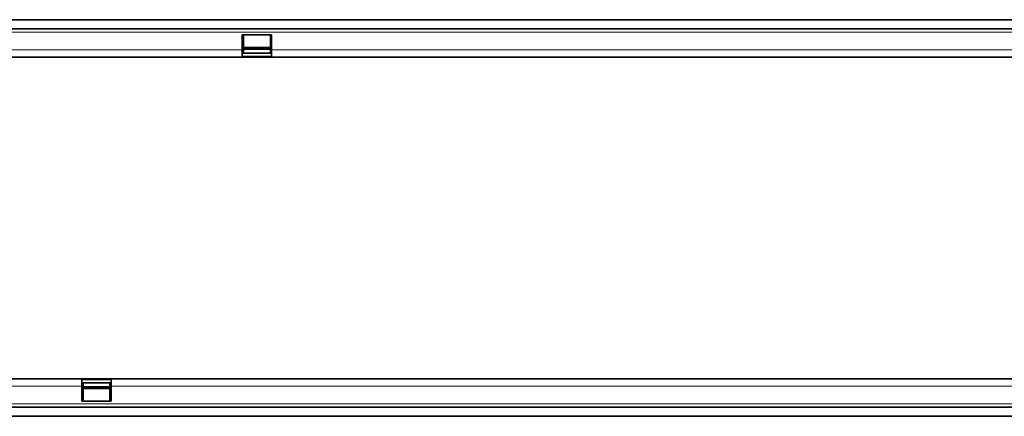
# Model space of a CAD drawing. Units: millimetres. Extents: x 17 to 1779, y 17 to 1259.
# Drawn here: x 876 to 1336, y 506 to 691 of the extents above; entities that cross this region are included whole.
import ezdxf

# ---------------------------------------------------------------- set-up
doc = ezdxf.new("R2010")
doc.units = ezdxf.units.MM
doc.linetypes.add('SLD-Durchgehend', pattern=[0])
doc.layers.add('133406', color=7, linetype='Continuous', lineweight=25)
doc.layers.add('TANGENT_EDGES', color=4, linetype='Continuous', lineweight=25)

# ---------------------------------------------------------------- blocks, each defined once
blk = doc.blocks.new('1042845-M_B_TOP VIEW')
at = {"layer": '133406', "linetype": 'SLD-Durchgehend', "lineweight": 35}
for p, q in [((860.25, -3230.32), (1860.25, -3230.32)), ((860.25, -3234.57), (1860.25, -3234.57)), ((1154.55, -3237.32), (1140.85, -3237.32)), ((1140.85, -3237.32), (1140.85, -3244.32)), ((1141.45, -3237.32), (1141.45, -3244.32)), ((1153.95, -3244.32), (1153.95, -3237.32)), ((1154.55, -3244.32), (1154.55, -3237.32)), ((1140.85, -3244.32), (1140.85, -3247.82)), ((1141.45, -3243.26), (1153.95, -3243.26)), ((1153.95, -3244.12), (1141.45, -3244.12)), ((1141.45, -3244.32), (1141.45, -3245.82)), ((1153.95, -3245.82), (1153.95, -3244.32)), ((1154.55, -3247.82), (1154.55, -3244.32)), ((860.25, -3247.82), (1140.85, -3247.82)), ((1140.85, -3245.82), (1141.45, -3245.82)), ((1154.55, -3245.86), (1140.85, -3245.86)), ((1140.85, -3247.82), (1154.55, -3247.82)), ((1153.95, -3245.82), (1154.55, -3245.82)), ((1154.55, -3247.82), (1640.85, -3247.82)), ((1065.95, -3397.82), (860.25, -3397.82)), ((1065.95, -3397.82), (1065.95, -3401.32)), ((1079.65, -3397.82), (1065.95, -3397.82)), ((1065.95, -3399.79), (1079.65, -3399.79)), ((1066.55, -3399.82), (1065.95, -3399.82)), ((1066.55, -3399.82), (1066.55, -3401.32)), ((1079.65, -3399.82), (1079.05, -3399.82)), ((1079.05, -3401.32), (1079.05, -3399.82)), ((1079.65, -3401.32), (1079.65, -3397.82)), ((1565.95, -3397.82), (1079.65, -3397.82)), ((1065.95, -3401.32), (1065.95, -3408.32)), ((1066.55, -3401.32), (1066.55, -3408.32)), ((1066.55, -3401.52), (1079.05, -3401.52)), ((1079.05, -3402.39), (1066.55, -3402.39)), ((1079.05, -3408.32), (1079.05, -3401.32)), ((1079.65, -3408.32), (1079.65, -3401.32)), ((1065.95, -3408.32), (1079.65, -3408.32)), ((1860.25, -3411.07), (860.25, -3411.07)), ((1860.25, -3415.32), (860.25, -3415.32))]:
    blk.add_line(p, q, dxfattribs=at)
at = {"layer": 'TANGENT_EDGES', "linetype": 'SLD-Durchgehend', "lineweight": 18}
for p, q in [((860.25, -3236.07), (1860.25, -3236.07)), ((860.25, -3244.32), (1140.85, -3244.32)), ((1140.85, -3244.32), (1141.45, -3244.32)), ((1141.45, -3243.69), (1153.95, -3243.69)), ((1153.95, -3244.32), (1154.55, -3244.32)), ((1154.55, -3244.32), (1640.85, -3244.32)), ((1140.85, -3247.35), (1154.55, -3247.35)), ((1079.65, -3398.29), (1065.95, -3398.29)), ((1065.95, -3401.32), (860.25, -3401.32)), ((1066.55, -3401.32), (1065.95, -3401.32)), ((1079.05, -3401.95), (1066.55, -3401.95)), ((1079.65, -3401.32), (1079.05, -3401.32)), ((1565.95, -3401.32), (1079.65, -3401.32)), ((1860.25, -3409.57), (860.25, -3409.57))]:
    blk.add_line(p, q, dxfattribs=at)

msp = doc.modelspace()

# ---------------------------------------------------------------- block references
at = {"layer": '133406'}
msp.add_blockref('1042845-M_B_TOP VIEW', (-160.59, 3920.91), dxfattribs=at)

doc.saveas('drawing.dxf')
